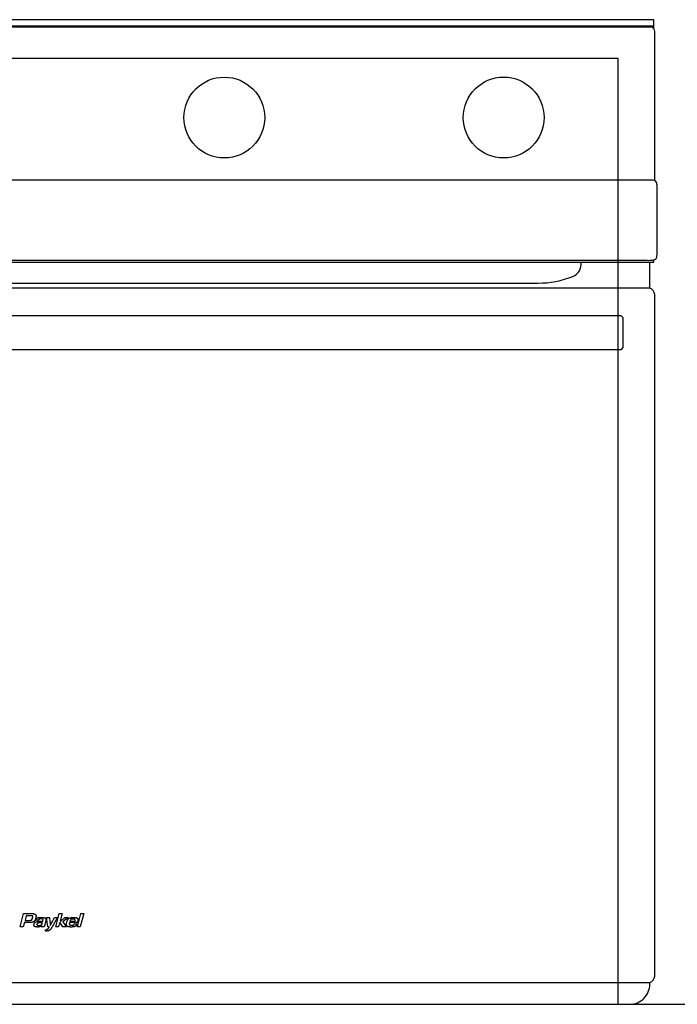
# Model space of a CAD drawing. Extents: x -6 to 2917, y 0 to 2486.
# Drawn here: x 823 to 1129, y 510 to 968 of the extents above; entities that cross this region are included whole.
import ezdxf

# ---------------------------------------------------------------- set-up
doc = ezdxf.new("R2010")
doc.units = 0
doc.header["$LTSCALE"] = 165
doc.layers.add('FISHER___PAYKEL', color=7, linetype='CONTINUOUS')

msp = doc.modelspace()

# ---------------------------------------------------------------- linework, layer by layer
at = {"layer": 'FISHER___PAYKEL', "color": 7, "linetype": 'CONTINUOUS'}
for p, q in [((524.3, 965.02), (1118.1, 965.02)), ((524.3, 965.02), (1118.1, 965.02)), ((1119.48, 858.11), (1119.48, 858.15)), ((1117.44, 856.11), (1117.48, 856.11)), ((1117.48, 856.11), (1118.1, 856.2))]:
    msp.add_line(p, q, dxfattribs=at)
at = {"layer": 'FISHER___PAYKEL', "color": 7}
msp.add_line((526.2, 855.12), (1116.2, 855.12), dxfattribs=at)
at = {"layer": 'FISHER___PAYKEL', "color": 5}
msp.add_line((0, 510.02), (2916.59, 510.02), dxfattribs=at)
at = {"layer": 'FISHER___PAYKEL', "color": 7}
for points in [[(1116.2, 843.02), (1116.2, 855.12), (1118.1, 855.12), (1118.1, 856.2, 0.326173), (1119.48, 858.11), (1119.48, 858.15, 0.034836), (1119.57, 860.65), (1119.57, 890.24), (1119.54, 891.24), (1119.47, 891.24), (1119.47, 891.27, 0.256539), (1118.55, 892.96), (1118.55, 962.42, 0.172707), (1118.1, 963.69), (1118.1, 967.92), (524.3, 967.92)], [(1118.1, 963.69, 0.225383), (1116.55, 964.42), (525.85, 964.42, 0.225383), (524.3, 963.69)], [(524.3, 856.2), (524.91, 856.11), (524.95, 856.11, 0.034836), (527.45, 856.02), (1114.94, 856.02, 0.034836), (1117.44, 856.11)]]:
    msp.add_lwpolyline(points, format="xyb", dxfattribs=at)
at = {"layer": 'FISHER___PAYKEL', "color": 7, "linetype": 'CONTINUOUS'}
for points in [[(1118.1, 963.69, 0.225383), (1116.55, 964.42), (525.85, 964.42, 0.225383), (524.3, 963.69)], [(1118.55, 892.96, 0.142888), (1117.47, 893.27), (524.92, 893.27, 0.143006), (523.84, 892.96)], [(1116.2, 843.02), (1116.2, 855.12), (1118.1, 855.12), (1118.1, 856.2, 0.326173), (1119.48, 858.11)], [(558.3, 855.12, 0.353575), (561.99, 848.55, 0.094989), (578.3, 845.42), (1064.1, 845.42, 0.094989), (1080.4, 848.55, 0.353575), (1084.1, 855.12)], [(1116.2, 843.03, 0.063254), (1115.45, 843.12), (526.95, 843.12, 0.063254), (526.2, 843.03)], [(1116.2, 520.22, 0.341999), (1118.45, 523.12), (1118.45, 840.12, 0.341999), (1116.2, 843.03)], [(526.2, 520.22, 0.063254), (526.95, 520.12), (1115.45, 520.12, 0.063254), (1116.2, 520.22)], [(526.2, 520.22), (526.2, 519.42, 0.414214), (535.6, 510.02), (1106.8, 510.02, 0.414214), (1116.2, 519.42), (1116.2, 520.22)]]:
    msp.add_lwpolyline(points, format="xyb", dxfattribs=at)
at = {"layer": 'FISHER___PAYKEL', "color": 1}
msp.add_lwpolyline([(1101.51, 510.02), (1101.51, 949.91), (541.51, 949.91), (541.51, 510.02)], dxfattribs=at)
at = {"layer": 'FISHER___PAYKEL', "color": 7, "linetype": 'CONTINUOUS'}
for points in [[(1102.7, 814.42), (539.7, 814.42), (538.7, 815.42), (538.7, 829.42), (539.7, 830.42), (1102.7, 830.42), (1103.7, 829.42), (1103.7, 815.42)], [(827.28, 548.03), (826.94, 548.02), (825.21, 548.02), (824.68, 546.03), (823.19, 546.03), (824.84, 552.22), (828.4, 552.22), (828.66, 552.21), (828.92, 552.2), (829.05, 552.19), (829.18, 552.18), (829.31, 552.17), (829.43, 552.15), (829.52, 552.14), (829.61, 552.12), (829.7, 552.11), (829.74, 552.1), (829.78, 552.08), (829.82, 552.07), (829.87, 552.06), (829.91, 552.05), (829.95, 552.03), (829.99, 552.01), (830.03, 552), (830.05, 551.99), (830.07, 551.98), (830.09, 551.97), (830.11, 551.96), (830.14, 551.94), (830.17, 551.92), (830.2, 551.91), (830.22, 551.89), (830.25, 551.87), (830.28, 551.85), (830.3, 551.82), (830.33, 551.8), (830.35, 551.78), (830.37, 551.75), (830.39, 551.74), (830.4, 551.73), (830.41, 551.72), (830.42, 551.71), (830.43, 551.69), (830.44, 551.68), (830.45, 551.67), (830.46, 551.65), (830.47, 551.64), (830.48, 551.62), (830.49, 551.61), (830.49, 551.6), (830.5, 551.58), (830.51, 551.57), (830.52, 551.55), (830.53, 551.53), (830.53, 551.52), (830.54, 551.5), (830.55, 551.48), (830.55, 551.47), (830.56, 551.45), (830.57, 551.43), (830.57, 551.42), (830.58, 551.4), (830.58, 551.36), (830.59, 551.33), (830.6, 551.29), (830.61, 551.26), (830.61, 551.22), (830.61, 551.18), (830.62, 551.15), (830.62, 551.11), (830.62, 551.07), (830.62, 551.04), (830.62, 550.98), (830.62, 550.93), (830.62, 550.87), (830.61, 550.82), (830.61, 550.77), (830.6, 550.71), (830.59, 550.66), (830.58, 550.61), (830.56, 550.5), (830.54, 550.4), (830.51, 550.3), (830.48, 550.19), (830.44, 550.05), (830.4, 549.91), (830.36, 549.77), (830.31, 549.62), (830.26, 549.49), (830.23, 549.42), (830.2, 549.35), (830.17, 549.28), (830.14, 549.21), (830.1, 549.15), (830.07, 549.08), (830.04, 549.03), (830.01, 548.98), (829.98, 548.93), (829.95, 548.88), (829.92, 548.84), (829.89, 548.79), (829.85, 548.75), (829.82, 548.7), (829.78, 548.66), (829.75, 548.63), (829.72, 548.59), (829.68, 548.56), (829.66, 548.54), (829.64, 548.53), (829.63, 548.51), (829.61, 548.5), (829.59, 548.48), (829.57, 548.47), (829.55, 548.45), (829.53, 548.44), (829.51, 548.42), (829.49, 548.41), (829.46, 548.4), (829.44, 548.38), (829.42, 548.37), (829.4, 548.36), (829.35, 548.34), (829.31, 548.32), (829.26, 548.3), (829.21, 548.28), (829.16, 548.26), (829.1, 548.24), (829.04, 548.22), (828.98, 548.2), (828.92, 548.19), (828.85, 548.17), (828.79, 548.16), (828.67, 548.13), (828.49, 548.1), (828.32, 548.08), (828.15, 548.06), (827.98, 548.05), (827.8, 548.04), (827.63, 548.03)], [(825.48, 549.04), (827.15, 549.04), (827.36, 549.04), (827.56, 549.05), (827.67, 549.06), (827.77, 549.06), (827.87, 549.07), (827.97, 549.09), (828.05, 549.1), (828.12, 549.11), (828.15, 549.12), (828.19, 549.12), (828.22, 549.13), (828.26, 549.14), (828.28, 549.15), (828.31, 549.16), (828.33, 549.16), (828.36, 549.17), (828.37, 549.18), (828.38, 549.18), (828.39, 549.19), (828.4, 549.19), (828.42, 549.2), (828.43, 549.21), (828.44, 549.21), (828.45, 549.22), (828.46, 549.22), (828.47, 549.23), (828.48, 549.24), (828.49, 549.25), (828.5, 549.25), (828.51, 549.26), (828.52, 549.27), (828.53, 549.27), (828.54, 549.28), (828.55, 549.29), (828.57, 549.31), (828.58, 549.32), (828.6, 549.34), (828.62, 549.36), (828.64, 549.39), (828.65, 549.41), (828.67, 549.43), (828.69, 549.46), (828.7, 549.48), (828.72, 549.5), (828.73, 549.53), (828.75, 549.56), (828.77, 549.6), (828.78, 549.63), (828.8, 549.66), (828.82, 549.7), (828.83, 549.73), (828.86, 549.8), (828.88, 549.87), (828.91, 549.95), (828.93, 550.02), (828.95, 550.09), (829.02, 550.34), (829.04, 550.42), (829.05, 550.46), (829.06, 550.5), (829.06, 550.54), (829.07, 550.59), (829.07, 550.63), (829.08, 550.65), (829.08, 550.67), (829.08, 550.69), (829.08, 550.71), (829.08, 550.74), (829.08, 550.76), (829.08, 550.77), (829.08, 550.79), (829.07, 550.81), (829.07, 550.82), (829.07, 550.84), (829.07, 550.86), (829.07, 550.87), (829.06, 550.89), (829.06, 550.9), (829.06, 550.9), (829.06, 550.91), (829.05, 550.92), (829.05, 550.93), (829.05, 550.93), (829.05, 550.94), (829.04, 550.95), (829.04, 550.96), (829.04, 550.96), (829.03, 550.97), (829.03, 550.98), (829.03, 550.98), (829.02, 550.99), (829.02, 551), (829.01, 551), (829.01, 551.01), (829, 551.01), (829, 551.02), (829, 551.03), (828.99, 551.03), (828.99, 551.04), (828.98, 551.04), (828.98, 551.05), (828.97, 551.05), (828.96, 551.06), (828.96, 551.06), (828.95, 551.07), (828.95, 551.07), (828.94, 551.07), (828.94, 551.08), (828.93, 551.08), (828.92, 551.09), (828.9, 551.1), (828.89, 551.11), (828.88, 551.11), (828.86, 551.12), (828.85, 551.13), (828.84, 551.13), (828.82, 551.14), (828.8, 551.15), (828.78, 551.16), (828.76, 551.16), (828.73, 551.17), (828.71, 551.17), (828.69, 551.18), (828.67, 551.18), (828.65, 551.19), (828.6, 551.19), (828.56, 551.2), (828.47, 551.21), (828.32, 551.22), (828.17, 551.23), (828.03, 551.23), (827.88, 551.23), (826.06, 551.23)], [(844.75, 546.03), (843.14, 546.03), (841.88, 547.95), (841.57, 547.95), (841.06, 546.03), (839.75, 546.03), (841.4, 552.22), (842.71, 552.22), (841.77, 548.67), (842.1, 548.67), (844.01, 550.36), (845.52, 550.36), (843.09, 548.32)], [(846.38, 548.65), (848.74, 548.65), (848.79, 548.82), (848.85, 549.2), (848.85, 549.21), (848.85, 549.23), (848.85, 549.24), (848.85, 549.26), (848.84, 549.27), (848.84, 549.29), (848.84, 549.3), (848.84, 549.32), (848.83, 549.32), (848.83, 549.33), (848.83, 549.34), (848.83, 549.34), (848.83, 549.35), (848.82, 549.36), (848.82, 549.36), (848.82, 549.37), (848.82, 549.38), (848.81, 549.39), (848.81, 549.39), (848.81, 549.4), (848.8, 549.4), (848.8, 549.41), (848.8, 549.42), (848.79, 549.42), (848.79, 549.43), (848.79, 549.43), (848.78, 549.44), (848.78, 549.44), (848.77, 549.45), (848.77, 549.45), (848.76, 549.46), (848.76, 549.46), (848.76, 549.47), (848.75, 549.47), (848.75, 549.48), (848.74, 549.48), (848.74, 549.49), (848.73, 549.49), (848.73, 549.49), (848.72, 549.5), (848.71, 549.51), (848.7, 549.51), (848.69, 549.52), (848.68, 549.53), (848.66, 549.53), (848.65, 549.54), (848.64, 549.55), (848.63, 549.55), (848.62, 549.56), (848.61, 549.56), (848.59, 549.57), (848.57, 549.57), (848.55, 549.58), (848.53, 549.58), (848.52, 549.59), (848.5, 549.59), (848.48, 549.6), (848.46, 549.6), (848.44, 549.6), (848.4, 549.61), (848.32, 549.61), (848.19, 549.62), (848.07, 549.63), (847.94, 549.64), (847.81, 549.64), (847.66, 549.63), (847.58, 549.63), (847.5, 549.63), (847.42, 549.62), (847.34, 549.62), (847.26, 549.61), (847.19, 549.59), (847.13, 549.58), (847.08, 549.57), (847.05, 549.57), (847.02, 549.56), (846.99, 549.55), (846.97, 549.54), (846.94, 549.53), (846.92, 549.53), (846.9, 549.52), (846.88, 549.51), (846.87, 549.51), (846.86, 549.5), (846.85, 549.5), (846.84, 549.49), (846.83, 549.49), (846.82, 549.48), (846.82, 549.47), (846.81, 549.47), (846.8, 549.46), (846.79, 549.46), (846.78, 549.45), (846.77, 549.44), (846.77, 549.44), (846.76, 549.43), (846.75, 549.42), (846.74, 549.42), (846.74, 549.41), (846.73, 549.4), (846.71, 549.39), (846.7, 549.37), (846.69, 549.35), (846.67, 549.33), (846.66, 549.31), (846.64, 549.29), (846.63, 549.27), (846.61, 549.25), (846.6, 549.23), (846.58, 549.18), (846.56, 549.15), (846.54, 549.12), (846.53, 549.09), (846.52, 549.05), (846.49, 548.99), (846.46, 548.92), (846.44, 548.85), (846.42, 548.79)], [(851.16, 546.03), (849.85, 546.03), (851.49, 552.22), (852.81, 552.22)], [(833.43, 547.56), (833.43, 547.57), (833.43, 547.59), (833.43, 547.6), (833.43, 547.61), (833.42, 547.63), (833.42, 547.63), (833.42, 547.64), (833.42, 547.64), (833.42, 547.65), (833.42, 547.66), (833.42, 547.66), (833.41, 547.67), (833.41, 547.68), (833.41, 547.68), (833.41, 547.69), (833.41, 547.69), (833.4, 547.7), (833.4, 547.7), (833.4, 547.71), (833.4, 547.72), (833.39, 547.72), (833.39, 547.73), (833.39, 547.73), (833.39, 547.74), (833.38, 547.74), (833.38, 547.75), (833.38, 547.75), (833.37, 547.76), (833.37, 547.76), (833.36, 547.77), (833.36, 547.77), (833.36, 547.78), (833.35, 547.78), (833.35, 547.79), (833.34, 547.79), (833.34, 547.79), (833.33, 547.8), (833.33, 547.8), (833.32, 547.81), (833.32, 547.81), (833.31, 547.82), (833.31, 547.82), (833.3, 547.82), (833.3, 547.83), (833.29, 547.83), (833.29, 547.84), (833.28, 547.84), (833.27, 547.85), (833.26, 547.85), (833.24, 547.86), (833.23, 547.87), (833.21, 547.87), (833.2, 547.88), (833.18, 547.89), (833.17, 547.89), (833.15, 547.9), (833.13, 547.9), (833.11, 547.91), (833.09, 547.91), (833.05, 547.92), (833.01, 547.93), (832.97, 547.94), (832.92, 547.95), (832.87, 547.95), (832.82, 547.96), (832.76, 547.96), (832.65, 547.97), (832.52, 547.97), (832.37, 547.97), (832.21, 547.97), (832.06, 547.97), (831.92, 547.96), (831.85, 547.95), (831.79, 547.94), (831.74, 547.94), (831.68, 547.93), (831.63, 547.92), (831.58, 547.91), (831.56, 547.9), (831.54, 547.9), (831.52, 547.89), (831.5, 547.88), (831.48, 547.88), (831.46, 547.87), (831.44, 547.86), (831.42, 547.85), (831.4, 547.85), (831.39, 547.84), (831.37, 547.83), (831.35, 547.82), (831.34, 547.81), (831.32, 547.8), (831.31, 547.79), (831.3, 547.78), (831.3, 547.78), (831.29, 547.77), (831.28, 547.77), (831.28, 547.76), (831.27, 547.75), (831.26, 547.75), (831.26, 547.74), (831.25, 547.74), (831.24, 547.73), (831.24, 547.72), (831.23, 547.72), (831.22, 547.7), (831.21, 547.69), (831.2, 547.67), (831.19, 547.66), (831.18, 547.64), (831.17, 547.62), (831.16, 547.61), (831.15, 547.59), (831.14, 547.57), (831.13, 547.55), (831.12, 547.53), (831.11, 547.51), (831.11, 547.5), (831.09, 547.46), (831.08, 547.41), (831.06, 547.37), (831.05, 547.34), (831.04, 547.3), (831.04, 547.27), (831.03, 547.23), (831.03, 547.22), (831.02, 547.2), (831.02, 547.18), (831.02, 547.17), (831.02, 547.15), (831.02, 547.13), (831.02, 547.12), (831.01, 547.1), (831.02, 547.09), (831.02, 547.07), (831.02, 547.06), (831.02, 547.05), (831.02, 547.03), (831.02, 547.02), (831.02, 547.01), (831.03, 547.01), (831.03, 547), (831.03, 547), (831.03, 546.99), (831.03, 546.98), (831.04, 546.98), (831.04, 546.97), (831.04, 546.97), (831.04, 546.96), (831.04, 546.95), (831.05, 546.95), (831.05, 546.94), (831.05, 546.94), (831.05, 546.93), (831.06, 546.93), (831.06, 546.92), (831.06, 546.92), (831.07, 546.91), (831.07, 546.91), (831.07, 546.9), (831.08, 546.9), (831.08, 546.89), (831.08, 546.89), (831.09, 546.88), (831.09, 546.88), (831.1, 546.87), (831.1, 546.87), (831.1, 546.87), (831.11, 546.86), (831.11, 546.86), (831.12, 546.85), (831.12, 546.85), (831.13, 546.85), (831.13, 546.84), (831.14, 546.84), (831.14, 546.83), (831.15, 546.83), (831.15, 546.83), (831.16, 546.82), (831.16, 546.82), (831.17, 546.82), (831.18, 546.81), (831.18, 546.81), (831.19, 546.81), (831.19, 546.8), (831.21, 546.8), (831.22, 546.79), (831.24, 546.79), (831.25, 546.78), (831.27, 546.78), (831.28, 546.77), (831.3, 546.77), (831.32, 546.76), (831.33, 546.76), (831.37, 546.75), (831.41, 546.75), (831.45, 546.74), (831.5, 546.74), (831.55, 546.73), (831.66, 546.72), (831.77, 546.72), (831.91, 546.71), (832.05, 546.71), (832.21, 546.71), (832.37, 546.72), (832.5, 546.73), (832.57, 546.74), (832.63, 546.74), (832.69, 546.75), (832.74, 546.76), (832.8, 546.77), (832.82, 546.78), (832.84, 546.78), (832.87, 546.79), (832.89, 546.8), (832.91, 546.8), (832.93, 546.81), (832.95, 546.82), (832.97, 546.83), (832.99, 546.83), (833.01, 546.84), (833.03, 546.85), (833.05, 546.86), (833.07, 546.87), (833.08, 546.88), (833.1, 546.89), (833.12, 546.9), (833.13, 546.92), (833.15, 546.93), (833.16, 546.94), (833.18, 546.95), (833.19, 546.97), (833.2, 546.98), (833.22, 547), (833.23, 547.01), (833.24, 547.03), (833.25, 547.04), (833.27, 547.06), (833.28, 547.07), (833.29, 547.09), (833.3, 547.11), (833.31, 547.13), (833.32, 547.15), (833.33, 547.17), (833.34, 547.19), (833.35, 547.21), (833.36, 547.23), (833.37, 547.25), (833.38, 547.27), (833.39, 547.29), (833.39, 547.32), (833.41, 547.36), (833.41, 547.39), (833.42, 547.41), (833.42, 547.43), (833.43, 547.44), (833.43, 547.45), (833.43, 547.46), (833.43, 547.47), (833.43, 547.48), (833.43, 547.49), (833.43, 547.49), (833.43, 547.5), (833.43, 547.51), (833.43, 547.52), (833.43, 547.55)]]:
    msp.add_lwpolyline(points, close=True, dxfattribs=at)
for points in [[(834.35, 546.03), (833.03, 546.03), (833.25, 546.62), (833.21, 546.58), (833.17, 546.53), (833.13, 546.49), (833.08, 546.45), (833.04, 546.41), (832.99, 546.38), (832.94, 546.34), (832.89, 546.31), (832.85, 546.28), (832.8, 546.25), (832.75, 546.22), (832.7, 546.19), (832.65, 546.17), (832.6, 546.15), (832.55, 546.13), (832.5, 546.11), (832.47, 546.1), (832.44, 546.09), (832.38, 546.07), (832.32, 546.06), (832.26, 546.04), (832.2, 546.03), (832.14, 546.02), (832.08, 546.01), (832.02, 546), (831.94, 546), (831.86, 545.99), (831.71, 545.98), (831.53, 545.97), (831.35, 545.97), (831.14, 545.97), (831.03, 545.98), (830.93, 545.98), (830.83, 545.99), (830.74, 546), (830.56, 546.02), (830.49, 546.03), (830.42, 546.04), (830.36, 546.05), (830.32, 546.06), (830.29, 546.07), (830.25, 546.08), (830.22, 546.09), (830.19, 546.1), (830.16, 546.11), (830.12, 546.12), (830.09, 546.13), (830.08, 546.14), (830.06, 546.15), (830.04, 546.16), (830.03, 546.16), (830.01, 546.18), (829.98, 546.19), (829.96, 546.2), (829.94, 546.22), (829.92, 546.23), (829.9, 546.25), (829.88, 546.26), (829.86, 546.28), (829.84, 546.3), (829.83, 546.31), (829.82, 546.32), (829.82, 546.33), (829.81, 546.33), (829.8, 546.34), (829.79, 546.35), (829.78, 546.36), (829.78, 546.37), (829.77, 546.38), (829.76, 546.39), (829.75, 546.4), (829.75, 546.41), (829.74, 546.42), (829.73, 546.44), (829.73, 546.45), (829.72, 546.46), (829.71, 546.47), (829.71, 546.48), (829.7, 546.49), (829.7, 546.51), (829.69, 546.52), (829.69, 546.53), (829.68, 546.54), (829.68, 546.55), (829.67, 546.57), (829.67, 546.58), (829.66, 546.61), (829.66, 546.63), (829.65, 546.66), (829.65, 546.68), (829.64, 546.71), (829.64, 546.74), (829.64, 546.76), (829.64, 546.79), (829.63, 546.82), (829.63, 546.84), (829.63, 546.87), (829.64, 546.9), (829.64, 546.92), (829.64, 546.95), (829.64, 546.98), (829.64, 547), (829.65, 547.06), (829.66, 547.12), (829.67, 547.18), (829.69, 547.24), (829.7, 547.3), (829.73, 547.38), (829.75, 547.47), (829.77, 547.51), (829.78, 547.55), (829.8, 547.59), (829.82, 547.63), (829.83, 547.67), (829.85, 547.71), (829.87, 547.75), (829.89, 547.79), (829.91, 547.83), (829.94, 547.86), (829.96, 547.9), (829.98, 547.94), (830.01, 547.97), (830.03, 547.99), (830.05, 548.02), (830.07, 548.05), (830.09, 548.07), (830.12, 548.1), (830.14, 548.12), (830.16, 548.15, -0.181886), (832.07, 548.67), (832.24, 548.67), (832.41, 548.66), (832.57, 548.66), (832.74, 548.64), (832.85, 548.63), (832.91, 548.63), (832.96, 548.62), (833.01, 548.61), (833.04, 548.61), (833.07, 548.6), (833.09, 548.59), (833.12, 548.58), (833.15, 548.58), (833.17, 548.57), (833.19, 548.56), (833.21, 548.56), (833.23, 548.55), (833.24, 548.54), (833.26, 548.53), (833.28, 548.52), (833.29, 548.52), (833.31, 548.51), (833.33, 548.5), (833.34, 548.49), (833.36, 548.48), (833.37, 548.47), (833.39, 548.45), (833.4, 548.44), (833.41, 548.44), (833.42, 548.43), (833.42, 548.42), (833.43, 548.42), (833.44, 548.41), (833.44, 548.4), (833.46, 548.39), (833.47, 548.38), (833.48, 548.36), (833.49, 548.35), (833.5, 548.33), (833.51, 548.32), (833.52, 548.3), (833.53, 548.29), (833.54, 548.27), (833.55, 548.25), (833.55, 548.24), (833.56, 548.22), (833.57, 548.2), (833.57, 548.19), (833.58, 548.17), (833.79, 548.87), (833.8, 548.92), (833.82, 548.97), (833.83, 549.02), (833.83, 549.05), (833.84, 549.08), (833.84, 549.1), (833.85, 549.13), (833.85, 549.15), (833.85, 549.18), (833.86, 549.2), (833.86, 549.23), (833.86, 549.26), (833.86, 549.28), (833.86, 549.3), (833.86, 549.31), (833.86, 549.33), (833.86, 549.34), (833.85, 549.35), (833.85, 549.37), (833.85, 549.38), (833.85, 549.4), (833.84, 549.41), (833.84, 549.42), (833.84, 549.42), (833.84, 549.43), (833.84, 549.44), (833.83, 549.44), (833.83, 549.45), (833.83, 549.46), (833.83, 549.46), (833.82, 549.47), (833.82, 549.48), (833.82, 549.48), (833.82, 549.49), (833.81, 549.49), (833.81, 549.5), (833.81, 549.5), (833.8, 549.51), (833.8, 549.52), (833.79, 549.52), (833.79, 549.53), (833.79, 549.53), (833.78, 549.54), (833.78, 549.54), (833.77, 549.55), (833.77, 549.55), (833.76, 549.56), (833.76, 549.56), (833.75, 549.56), (833.75, 549.57), (833.74, 549.58), (833.73, 549.59), (833.72, 549.59), (833.71, 549.6), (833.7, 549.61), (833.68, 549.62), (833.67, 549.62), (833.66, 549.63), (833.65, 549.64), (833.64, 549.64), (833.63, 549.65), (833.61, 549.66), (833.59, 549.67), (833.57, 549.67), (833.54, 549.68), (833.52, 549.69), (833.5, 549.69), (833.48, 549.7), (833.46, 549.7), (833.43, 549.71), (833.41, 549.71), (833.39, 549.72), (833.37, 549.72), (833.34, 549.72), (833.3, 549.73), (833.25, 549.73), (833.21, 549.73), (832.93, 549.73), (832.8, 549.73), (832.66, 549.72), (832.53, 549.71), (832.4, 549.7), (832.35, 549.7), (832.31, 549.69), (832.27, 549.68), (832.25, 549.68), (832.23, 549.67), (832.21, 549.67), (832.19, 549.66), (832.17, 549.66), (832.15, 549.65), (832.14, 549.65), (832.13, 549.64), (832.12, 549.64), (832.11, 549.64), (832.1, 549.63), (832.09, 549.63), (832.08, 549.62), (832.07, 549.62), (832.06, 549.61), (832.06, 549.61), (832.04, 549.6), (832.03, 549.59), (832.02, 549.58), (832, 549.57), (831.99, 549.56), (831.98, 549.55), (831.96, 549.54), (831.95, 549.53), (831.94, 549.51), (831.93, 549.5), (831.92, 549.49), (831.91, 549.47), (831.9, 549.46), (831.89, 549.45), (831.88, 549.43), (831.86, 549.41), (831.85, 549.4), (831.84, 549.38), (831.83, 549.36), (831.82, 549.34), (831.81, 549.32), (831.8, 549.3), (831.79, 549.28), (831.78, 549.25), (831.78, 549.23), (831.76, 549.19), (831.75, 549.15), (831.73, 549.11), (830.41, 549.11), (830.44, 549.19), (830.47, 549.28), (830.48, 549.32), (830.5, 549.36), (830.51, 549.41), (830.53, 549.45), (830.55, 549.49), (830.57, 549.53), (830.59, 549.57), (830.61, 549.61), (830.63, 549.65), (830.65, 549.69), (830.68, 549.73), (830.7, 549.77), (830.73, 549.8), (830.75, 549.83), (830.77, 549.86), (830.8, 549.89), (830.82, 549.92), (830.85, 549.94), (830.88, 549.97), (830.89, 549.98), (830.9, 550), (830.93, 550.02), (830.96, 550.04), (830.99, 550.06), (831.02, 550.08), (831.05, 550.1), (831.08, 550.12), (831.11, 550.14), (831.14, 550.16), (831.16, 550.16), (831.18, 550.17), (831.22, 550.19), (831.26, 550.21), (831.3, 550.22), (831.34, 550.23), (831.38, 550.25), (831.42, 550.26), (831.46, 550.27), (831.51, 550.28), (831.56, 550.29), (831.67, 550.32), (831.78, 550.33), (831.89, 550.35), (832.03, 550.37), (832.18, 550.38), (832.33, 550.39), (832.48, 550.4), (832.77, 550.41), (833.07, 550.42), (833.32, 550.41), (833.57, 550.4), (833.82, 550.39), (834.07, 550.36), (834.15, 550.35), (834.23, 550.34), (834.32, 550.33), (834.36, 550.32), (834.4, 550.31), (834.44, 550.3), (834.48, 550.29), (834.52, 550.28), (834.56, 550.26), (834.6, 550.25), (834.64, 550.24), (834.68, 550.22), (834.72, 550.2), (834.74, 550.19), (834.77, 550.18), (834.8, 550.16), (834.82, 550.15), (834.85, 550.13), (834.87, 550.11), (834.89, 550.1), (834.92, 550.08), (834.94, 550.06), (834.95, 550.05), (834.96, 550.04), (834.97, 550.03), (834.98, 550.02), (834.99, 550.01), (835, 550), (835.01, 549.99), (835.02, 549.98), (835.03, 549.97), (835.04, 549.96), (835.05, 549.95), (835.06, 549.94), (835.07, 549.92), (835.07, 549.91), (835.08, 549.9), (835.09, 549.89), (835.1, 549.87), (835.1, 549.86), (835.11, 549.85), (835.12, 549.83), (835.12, 549.82), (835.13, 549.81), (835.13, 549.79), (835.14, 549.78), (835.14, 549.76), (835.15, 549.75), (835.15, 549.74), (835.16, 549.72), (835.16, 549.71), (835.17, 549.69), (835.17, 549.66), (835.18, 549.63), (835.18, 549.6), (835.19, 549.57), (835.19, 549.54), (835.19, 549.51), (835.19, 549.48), (835.19, 549.45), (835.19, 549.41), (835.19, 549.37), (835.19, 549.33), (835.19, 549.3), (835.18, 549.26), (835.18, 549.22), (835.17, 549.19), (835.17, 549.15), (835.15, 549.07), (835.14, 549), (835.1, 548.86)], [(836.74, 546.03), (836.07, 546.03), (835.45, 550.36), (836.84, 550.36), (837.03, 548.52), (837.13, 547.6), (837.18, 547.14), (837.2, 546.68), (837.48, 547.14), (837.72, 547.6), (838.22, 548.52), (839.24, 550.36), (840.6, 550.36), (837.96, 545.76), (837.83, 545.54), (837.76, 545.44), (837.7, 545.34), (837.63, 545.24), (837.55, 545.14), (837.48, 545.04), (837.4, 544.95), (837.34, 544.87), (837.27, 544.8), (837.2, 544.73), (837.16, 544.69), (837.13, 544.66), (837.09, 544.63), (837.06, 544.6), (837.03, 544.57), (836.99, 544.55), (836.96, 544.52), (836.92, 544.49), (836.89, 544.47), (836.85, 544.45), (836.82, 544.43), (836.78, 544.4), (836.75, 544.38), (836.71, 544.37), (836.67, 544.35), (836.63, 544.33), (836.6, 544.31), (836.56, 544.3), (836.52, 544.28), (836.47, 544.26), (836.43, 544.25), (836.39, 544.24), (836.34, 544.22), (836.3, 544.21), (836.21, 544.19), (836.16, 544.18), (836.1, 544.17), (836, 544.15), (835.89, 544.13), (835.78, 544.12), (835.67, 544.11), (835.56, 544.11), (835.45, 544.1), (835.35, 544.1), (834.89, 544.12), (835.1, 544.88), (835.36, 544.87, 0.325349)], [(848.41, 547.41), (849.71, 547.41), (849.68, 547.32), (849.67, 547.28), (849.66, 547.24), (849.65, 547.2), (849.64, 547.15), (849.62, 547.11), (849.61, 547.07), (849.59, 547.03), (849.58, 546.99), (849.56, 546.95), (849.54, 546.92), (849.52, 546.88), (849.5, 546.84), (849.48, 546.8), (849.45, 546.77), (849.43, 546.73), (849.41, 546.7), (849.38, 546.66), (849.35, 546.63), (849.33, 546.6), (849.3, 546.57), (849.27, 546.54), (849.24, 546.51), (849.21, 546.48), (849.18, 546.46), (849.15, 546.43), (849.12, 546.41), (849.08, 546.38), (849.05, 546.36), (849.01, 546.34), (848.98, 546.32), (848.94, 546.3), (848.91, 546.28), (848.87, 546.26), (848.83, 546.24), (848.78, 546.22), (848.73, 546.2), (848.69, 546.18), (848.64, 546.16), (848.59, 546.15), (848.54, 546.13), (848.49, 546.12), (848.44, 546.11), (848.39, 546.1), (848.3, 546.07), (848.19, 546.06), (848.09, 546.04), (847.96, 546.02), (847.84, 546.01), (847.71, 546), (847.58, 545.99), (847.42, 545.98), (847.27, 545.97), (846.97, 545.97), (846.68, 545.97), (846.54, 545.98), (846.39, 545.98), (846.15, 546), (845.91, 546.03), (845.82, 546.04), (845.74, 546.05), (845.65, 546.07), (845.6, 546.07), (845.56, 546.08), (845.52, 546.09), (845.47, 546.11), (845.43, 546.12), (845.39, 546.13), (845.35, 546.15), (845.33, 546.16), (845.31, 546.16), (845.29, 546.17), (845.27, 546.18), (845.25, 546.19), (845.23, 546.2), (845.2, 546.22), (845.17, 546.23), (845.15, 546.25), (845.12, 546.27), (845.09, 546.29), (845.07, 546.31), (845.04, 546.33), (845.02, 546.35), (845.01, 546.36), (845, 546.37), (844.99, 546.38), (844.97, 546.39), (844.96, 546.4), (844.95, 546.41), (844.94, 546.43), (844.93, 546.44), (844.92, 546.45), (844.91, 546.46), (844.9, 546.48), (844.89, 546.49), (844.89, 546.5), (844.88, 546.51), (844.87, 546.53), (844.86, 546.54), (844.85, 546.56), (844.85, 546.57), (844.84, 546.58), (844.83, 546.6), (844.83, 546.62), (844.82, 546.63), (844.81, 546.65), (844.81, 546.66), (844.8, 546.68), (844.8, 546.69), (844.79, 546.72), (844.78, 546.76), (844.77, 546.79), (844.76, 546.83), (844.76, 546.86), (844.75, 546.9), (844.75, 546.94), (844.74, 546.98), (844.74, 547.02), (844.74, 547.05), (844.74, 547.09), (844.74, 547.15), (844.74, 547.21), (844.75, 547.27), (844.75, 547.33), (844.76, 547.38), (844.77, 547.44), (844.79, 547.56), (844.82, 547.72), (844.85, 547.87), (844.93, 548.19), (844.96, 548.33), (845.01, 548.47), (845.05, 548.61), (845.1, 548.75), (845.15, 548.89), (845.18, 548.96), (845.21, 549.03), (845.24, 549.1), (845.27, 549.16), (845.31, 549.23), (845.34, 549.29), (845.37, 549.35), (845.4, 549.4), (845.43, 549.45), (845.46, 549.49), (845.49, 549.54), (845.53, 549.59), (845.56, 549.64), (845.6, 549.68), (845.63, 549.72), (845.66, 549.76), (845.7, 549.8), (845.73, 549.83), (845.77, 549.87), (845.81, 549.9), (845.83, 549.91), (845.85, 549.93), (845.87, 549.95), (845.89, 549.96), (845.91, 549.98), (845.93, 549.99), (845.95, 550.01), (845.98, 550.02), (846.02, 550.05), (846.07, 550.07), (846.11, 550.1), (846.16, 550.12), (846.21, 550.14), (846.26, 550.16), (846.31, 550.18), (846.37, 550.2), (846.43, 550.22), (846.49, 550.24), (846.55, 550.26), (846.61, 550.27), (846.73, 550.3), (846.8, 550.32), (846.88, 550.33), (846.96, 550.35), (847.04, 550.36), (847.2, 550.38), (847.35, 550.39), (847.51, 550.4), (847.67, 550.41), (847.99, 550.42), (848.24, 550.41), (848.5, 550.4), (848.75, 550.38), (849, 550.36), (849.09, 550.35), (849.17, 550.34), (849.25, 550.32), (849.29, 550.32), (849.34, 550.31), (849.38, 550.3), (849.42, 550.29), (849.46, 550.27), (849.5, 550.26), (849.53, 550.25), (849.55, 550.24), (849.57, 550.23), (849.59, 550.22), (849.61, 550.21), (849.63, 550.2), (849.65, 550.19), (849.68, 550.18), (849.7, 550.16), (849.73, 550.15), (849.75, 550.13), (849.78, 550.11), (849.8, 550.09), (849.82, 550.07), (849.85, 550.05), (849.87, 550.03), (849.88, 550.02), (849.89, 550.01), (849.9, 550), (849.91, 549.99), (849.92, 549.98), (849.93, 549.97), (849.94, 549.95), (849.95, 549.94), (849.96, 549.93), (849.97, 549.92), (849.97, 549.91), (849.98, 549.89), (849.99, 549.88), (850, 549.87), (850.01, 549.85), (850.01, 549.84), (850.02, 549.82), (850.03, 549.81), (850.03, 549.79), (850.04, 549.78), (850.05, 549.76), (850.05, 549.74), (850.06, 549.73), (850.06, 549.71), (850.07, 549.7), (850.07, 549.68), (850.08, 549.66), (850.08, 549.65), (850.09, 549.61), (850.1, 549.58), (850.1, 549.55), (850.1, 549.51), (850.11, 549.48), (850.11, 549.44), (850.11, 549.41), (850.11, 549.37), (850.11, 549.34), (850.11, 549.28), (850.11, 549.23), (850.11, 549.18), (850.1, 549.12), (850.1, 549.07), (850.09, 549.02), (850.07, 548.91), (850.05, 548.77), (850.02, 548.63), (849.99, 548.49), (849.95, 548.35), (849.86, 548), (846.19, 548), (846.14, 547.83, 0.337912), (846.28, 546.86, 0.095071), (847.1, 546.75), (847.24, 546.75), (847.39, 546.75), (847.54, 546.76), (847.61, 546.77), (847.69, 546.78), (847.73, 546.78), (847.78, 546.79), (847.82, 546.8), (847.84, 546.8), (847.87, 546.81), (847.89, 546.81), (847.91, 546.82), (847.93, 546.83), (847.95, 546.83), (847.97, 546.84), (848, 546.85), (848.01, 546.86), (848.02, 546.86), (848.03, 546.86), (848.04, 546.87), (848.05, 546.88), (848.07, 546.89), (848.08, 546.9), (848.1, 546.91), (848.11, 546.92), (848.12, 546.93), (848.14, 546.94), (848.15, 546.95), (848.16, 546.96), (848.16, 546.96), (848.18, 546.98), (848.19, 546.99), (848.2, 547), (848.22, 547.02), (848.23, 547.03), (848.24, 547.05), (848.25, 547.06), (848.26, 547.08), (848.28, 547.1), (848.29, 547.12), (848.3, 547.15), (848.31, 547.17), (848.32, 547.19), (848.33, 547.21), (848.34, 547.23), (848.35, 547.25), (848.36, 547.27), (848.38, 547.32), (848.39, 547.36)]]:
    msp.add_lwpolyline(points, format="xyb", close=True, dxfattribs=at)
for centre, radius in [((918.2, 922.42), 18.79), ((1048.2, 922.42), 18.8)]:
    msp.add_circle(centre, radius, dxfattribs=at)

doc.saveas('drawing.dxf')
